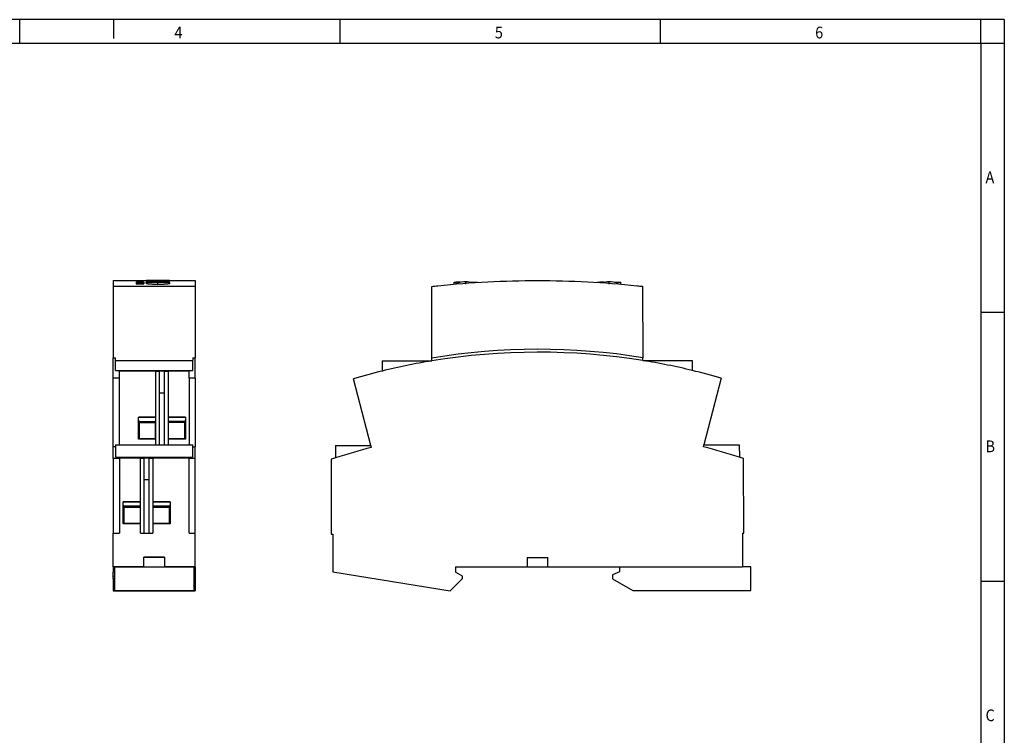
# Model space of a CAD drawing. Units: millimetres. Extents: x -458 to -38, y -314 to -17.
# Drawn here: x -248 to -38, y -170 to -17 of the extents above; entities that cross this region are included whole.
import ezdxf

# ---------------------------------------------------------------- set-up
doc = ezdxf.new("R2010")
doc.units = ezdxf.units.MM
doc.linetypes.add('DOT_CENTER', pattern=[14, 12, -1, 0, -1])
doc.layers.add('1', color=7, linetype='Continuous')
doc.styles.add('CONVERTER_11', font='txt.shx', dxfattribs={"width": 0.9})

# ---------------------------------------------------------------- blocks, each defined once
blk = doc.blocks.new('EMD_BL_2T_I_400-select__3', base_point=(-181.25, -139.13))
at = {"color": 7, "linetype": 'Continuous'}
for p, q in [((-155.07, -73.66), (-155.07, -73.27)), ((-155.07, -73.27), (-154.6, -73.27)), ((-154.02, -73.27), (-154.6, -73.27)), ((-154.6, -73.62), (-154.6, -73.27)), ((-154.32, -73.59), (-154.32, -73.42)), ((-154.32, -73.42), (-154.32, -73.42)), ((-154.32, -73.59), (-154.32, -73.42)), ((-154.02, -73.35), (-154.02, -73.27)), ((-153.68, -73.27), (-154.02, -73.27)), ((-152.57, -73.17), (-152.57, -73.17)), ((-151.46, -73.27), (-150.07, -73.27)), ((-150.07, -73.28), (-150.07, -73.27)), ((-124.47, -73.27), (-124, -73.27)), ((-124.47, -73.28), (-124.47, -73.27)), ((-123.42, -73.27), (-124, -73.27)), ((-124, -73.31), (-124, -73.27)), ((-123.42, -73.35), (-123.42, -73.27)), ((-123.08, -73.27), (-123.42, -73.27)), ((-121.97, -73.17), (-121.97, -73.17)), ((-120.86, -73.27), (-119.47, -73.27)), ((-120.22, -73.42), (-120.22, -73.59)), ((-119.47, -73.66), (-119.47, -73.27)), ((-159.82, -89.43), (-159.82, -74.14)), ((-114.88, -74.12), (-114.83, -89.35)), ((-170.39, -90.06), (-159.82, -90.04)), ((-170.39, -90.06), (-170.39, -92.2)), ((-159.82, -90.04), (-159.82, -89.43)), ((-114.82, -89.96), (-114.83, -89.35)), ((-114.82, -89.96), (-104.25, -89.94)), ((-104.25, -89.94), (-104.25, -92.09)), ((-172.81, -108.06), (-176.54, -93.86)), ((-98.09, -93.72), (-101.78, -107.94)), ((-180.35, -108.08), (-172.81, -108.06)), ((-180.35, -108.08), (-180.35, -110.75)), ((-172.69, -108.5), (-172.81, -108.06)), ((-101.89, -108.37), (-101.78, -107.94)), ((-101.78, -107.94), (-94.23, -107.93)), ((-94.23, -107.93), (-94.22, -110.6)), ((-181.25, -111.04), (-181.25, -126.98)), ((-93.27, -126.82), (-93.32, -110.89)), ((-181.25, -126.98), (-180.95, -126.98)), ((-180.95, -126.98), (-180.95, -135.08)), ((-93.57, -126.82), (-93.54, -134.02)), ((-93.57, -126.82), (-93.27, -126.82)), ((-139.45, -132.02), (-139.45, -134.02)), ((-139.45, -132.02), (-135.05, -132.02)), ((-135.05, -134.02), (-135.05, -132.02)), ((-154.75, -134.02), (-154.75, -135.13)), ((-154.75, -134.02), (-139.45, -134.02)), ((-139.45, -134.02), (-135.05, -134.02)), ((-135.05, -134.02), (-119.75, -134.02)), ((-119.75, -134.02), (-93.55, -134.02)), ((-119.75, -134.02), (-119.75, -135.02)), ((-91.75, -134.02), (-93.55, -134.02)), ((-93.55, -134.02), (-93.54, -134.02)), ((-91.75, -139.02), (-91.75, -134.02)), ((-180.95, -135.08), (-155.9, -139.13)), ((-153.26, -136.49), (-155.9, -139.13)), ((-153.26, -135.99), (-154.75, -135.13)), ((-153.26, -136.49), (-153.26, -135.99)), ((-119.75, -135.02), (-121.25, -135.72)), ((-121.25, -135.72), (-121.25, -136.52)), ((-121.25, -136.52), (-116.92, -139.02)), ((-116.92, -139.02), (-91.75, -139.02))]:
    blk.add_line(p, q, dxfattribs=at)
for centre, radius, start, end in [((-152.57, -79.43), 6.25, 90, 106.2586), ((-152.57, -79.43), 6.25, 90, 106.2586), ((-152.57, -79.43), 6.25, 76.5425, 90), ((-121.97, -79.43), 6.25, 90, 103.4566), ((-121.97, -79.43), 6.25, 90, 103.4565), ((-121.97, -79.43), 6.25, 73.7414, 90), ((-137.08, -227.57), 140, 80.8521, 99.3479), ((-137.08, -228.18), 140, 80.8516, 99.3484), ((-137.08, -228.18), 140, 99.3484, 103.7631), ((-137.08, -228.18), 140, 76.4369, 80.8516), ((-137.08, -228.18), 140, 103.7631, 106.3719), ((-137.08, -228.18), 140, 73.8281, 76.4369), ((-137.05, -243.88), 140, 104.7466, 108.0146), ((-137.05, -243.88), 140, 72.1854, 75.4534), ((-137.05, -243.88), 140, 108.0146, 108.4019), ((-137.05, -243.88), 140, 71.7981, 72.1854)]:
    blk.add_arc(centre, radius, start, end, dxfattribs=at)
for points, knots in [([(-159.82, -74.14), (-159.6, -74.11), (-159.16, -74.07), (-155.2, -73.64), (-147.9, -73.03), (-140.81, -72.92), (-137.27, -72.87)], [0, 0, 0, 0, 0.665384, 1.330767, 11.964712, 22.59866, 22.59866, 22.59866, 22.59866]), ([(-137.27, -72.87), (-133.72, -72.92), (-126.63, -73.03), (-119.37, -73.64), (-115.46, -74.06), (-115.07, -74.1), (-114.88, -74.12)], [0, 0, 0, 0, 10.633948, 21.267894, 21.851546, 22.435199, 22.435199, 22.435199, 22.435199])]:
    blk.add_open_spline(points, degree=3, knots=knots, dxfattribs=at)
at = {"layer": '1', "color": 2, "linetype": 'DOT_CENTER'}
for p, q in [((-152.57, -73.66), (-152.57, -73.27)), ((-121.97, -73.66), (-121.97, -73.27))]:
    blk.add_line(p, q, dxfattribs=at)
blk = doc.blocks.new('Rückansicht1', base_point=(-136.5, -106))
blk.add_blockref('EMD_BL_2T_I_400-select__3', (-181.25, -139.13))
blk = doc.blocks.new('EMD_BL_2T_I_400-select__4', base_point=(-227.75, -139.13))
at = {"color": 7, "linetype": 'Continuous'}
for p, q in [((-227.75, -72.87), (-227.75, -74.12)), ((-227.75, -72.87), (-210.25, -72.87)), ((-222.83, -73.17), (-221.33, -73.17)), ((-222.83, -73.42), (-221.33, -73.42)), ((-222.83, -73.6), (-222.83, -73.42)), ((-222.83, -73.42), (-222.83, -73.6)), ((-221.33, -73.42), (-221.33, -73.6)), ((-221.25, -73.6), (-221.25, -73.32)), ((-220.73, -73.27), (-215.73, -73.27)), ((-220.73, -73.48), (-220.73, -73.27)), ((-215.73, -73.5), (-215.73, -73.27)), ((-210.25, -72.87), (-210.25, -74.12)), ((-227.75, -74.12), (-227.75, -89.35)), ((-227.75, -74.12), (-210.25, -74.12)), ((-210.25, -74.12), (-210.25, -89.35)), ((-227.75, -89.35), (-227.25, -89.35)), ((-227.75, -93.72), (-227.75, -89.35)), ((-227.25, -89.94), (-227.25, -89.35)), ((-227.25, -92.09), (-227.25, -89.94)), ((-227.25, -89.94), (-210.75, -89.94)), ((-210.75, -89.35), (-210.75, -89.94)), ((-210.75, -89.35), (-210.25, -89.35)), ((-210.75, -92.09), (-210.75, -89.94)), ((-210.25, -93.72), (-210.25, -89.35)), ((-227.25, -92.09), (-210.75, -92.09)), ((-218.7, -92.23), (-226.45, -92.23)), ((-226.45, -93.72), (-226.45, -92.23)), ((-218.7, -92.33), (-218.7, -92.23)), ((-217.9, -92.33), (-218.7, -92.33)), ((-218.7, -102.04), (-218.7, -92.33)), ((-217.9, -92.33), (-217.9, -92.22)), ((-216.85, -92.22), (-217.9, -92.22)), ((-217.9, -96.94), (-217.9, -92.33)), ((-216.85, -92.33), (-216.85, -92.22)), ((-216.05, -92.33), (-216.85, -92.33)), ((-216.85, -96.94), (-216.85, -92.33)), ((-211.55, -92.23), (-216.05, -92.23)), ((-216.05, -92.33), (-216.05, -92.23)), ((-216.05, -92.33), (-216.05, -102.04)), ((-211.55, -93.72), (-211.55, -92.23)), ((-226.45, -93.72), (-227.75, -93.72)), ((-227.75, -108.37), (-227.75, -93.72)), ((-226.45, -107.93), (-226.45, -93.72)), ((-210.25, -93.72), (-211.55, -93.72)), ((-211.55, -93.72), (-211.55, -107.93)), ((-210.25, -93.72), (-210.25, -108.37)), ((-216.85, -96.94), (-217.9, -96.94)), ((-217.9, -107.93), (-217.9, -96.94)), ((-216.85, -107.93), (-216.85, -96.94)), ((-222.4, -102.04), (-218.7, -102.04)), ((-222.4, -102.05), (-222.4, -102.04)), ((-222.4, -102.81), (-222.4, -102.05)), ((-218.7, -102.05), (-222.4, -102.05)), ((-222.4, -106.65), (-222.4, -102.81)), ((-222.4, -102.81), (-222.25, -102.81)), ((-222.25, -102.81), (-222.25, -106.65)), ((-218.75, -102.81), (-218.75, -102.97)), ((-218.75, -106.65), (-218.75, -102.81)), ((-218.75, -102.81), (-218.7, -102.81)), ((-218.7, -102.05), (-218.7, -102.04)), ((-218.7, -102.81), (-218.7, -102.05)), ((-218.7, -106.65), (-218.7, -102.81)), ((-216.05, -102.04), (-212.35, -102.04)), ((-216.05, -102.04), (-216.05, -102.05)), ((-216.05, -102.05), (-216.05, -102.81)), ((-212.35, -102.05), (-216.05, -102.05)), ((-216.05, -102.81), (-216.05, -106.65)), ((-216, -102.81), (-216.05, -102.81)), ((-216, -102.97), (-216, -102.81)), ((-212.5, -106.65), (-212.5, -102.81)), ((-212.35, -102.81), (-212.5, -102.81)), ((-212.5, -102.97), (-212.5, -102.81)), ((-212.35, -102.04), (-212.35, -102.05)), ((-212.35, -102.05), (-212.35, -102.81)), ((-212.35, -102.81), (-212.35, -106.65)), ((-222.25, -102.97), (-218.75, -102.97)), ((-222.25, -103.18), (-218.75, -103.18)), ((-218.75, -102.97), (-218.75, -103.18)), ((-218.75, -103.18), (-218.75, -106.65)), ((-212.5, -102.97), (-216, -102.97)), ((-216, -106.65), (-216, -102.97)), ((-212.5, -103.18), (-216, -103.18)), ((-212.5, -102.97), (-212.5, -103.18)), ((-212.5, -106.65), (-212.5, -103.18)), ((-222.4, -106.74), (-222.4, -106.65)), ((-218.7, -106.65), (-222.4, -106.65)), ((-218.7, -106.74), (-222.4, -106.74)), ((-218.7, -106.74), (-218.7, -106.65)), ((-218.7, -107.93), (-218.7, -106.74)), ((-216.05, -106.65), (-216.05, -106.74)), ((-212.35, -106.65), (-216.05, -106.65)), ((-212.35, -106.74), (-216.05, -106.74)), ((-216.05, -106.74), (-216.05, -107.93)), ((-212.35, -106.65), (-212.35, -106.74)), ((-227.25, -108.37), (-227.75, -108.37)), ((-227.75, -110.89), (-227.75, -108.37)), ((-227.25, -107.93), (-227.25, -108.37)), ((-227.25, -107.93), (-210.75, -107.93)), ((-227.25, -108.37), (-227.25, -110.6)), ((-210.75, -108.37), (-210.75, -107.93)), ((-210.75, -110.6), (-210.75, -108.37)), ((-210.75, -108.37), (-210.25, -108.37)), ((-210.25, -110.89), (-210.25, -108.37)), ((-226.45, -110.89), (-227.75, -110.89)), ((-227.75, -110.89), (-227.75, -126.82)), ((-227.25, -110.6), (-210.75, -110.6)), ((-226.45, -110.89), (-226.45, -110.79)), ((-221.95, -110.79), (-226.45, -110.79)), ((-226.45, -110.89), (-226.45, -126.82)), ((-221.95, -110.89), (-221.95, -110.79)), ((-221.15, -110.89), (-221.95, -110.89)), ((-221.95, -120.12), (-221.95, -110.89)), ((-220.1, -110.78), (-221.15, -110.78)), ((-221.15, -110.89), (-221.15, -110.78)), ((-221.15, -115.43), (-221.15, -110.89)), ((-220.1, -110.89), (-220.1, -110.78)), ((-219.3, -110.89), (-220.1, -110.89)), ((-220.1, -115.43), (-220.1, -110.89)), ((-219.3, -110.89), (-219.3, -110.79)), ((-211.55, -110.79), (-219.3, -110.79)), ((-219.3, -110.89), (-219.3, -120.12)), ((-211.55, -110.89), (-211.55, -110.79)), ((-210.25, -110.89), (-211.55, -110.89)), ((-211.55, -126.82), (-211.55, -110.89)), ((-210.25, -126.82), (-210.25, -110.89)), ((-221.15, -126.82), (-221.15, -115.43)), ((-220.1, -115.43), (-221.15, -115.43)), ((-220.1, -126.82), (-220.1, -115.43)), ((-225.65, -120.14), (-225.65, -120.12)), ((-225.65, -120.12), (-221.95, -120.12)), ((-225.65, -120.89), (-225.65, -120.14)), ((-221.95, -120.14), (-225.65, -120.14)), ((-225.65, -124.73), (-225.65, -120.89)), ((-225.65, -120.89), (-225.5, -120.89)), ((-225.5, -120.89), (-225.5, -124.73)), ((-222, -121.06), (-225.5, -121.06)), ((-225.5, -121.26), (-222, -121.26)), ((-222, -121.06), (-222, -120.89)), ((-222, -120.89), (-221.95, -120.89)), ((-222, -120.89), (-222, -124.73)), ((-222, -121.26), (-222, -121.06)), ((-222, -121.26), (-222, -124.73)), ((-221.95, -120.14), (-221.95, -120.12)), ((-221.95, -120.89), (-221.95, -120.14)), ((-221.95, -124.73), (-221.95, -120.89)), ((-219.3, -120.12), (-215.6, -120.12)), ((-219.3, -120.12), (-219.3, -120.14)), ((-215.6, -120.14), (-219.3, -120.14)), ((-219.3, -120.14), (-219.3, -120.89)), ((-219.3, -120.89), (-219.3, -124.73)), ((-219.25, -120.89), (-219.3, -120.89)), ((-219.25, -124.73), (-219.25, -120.89)), ((-215.75, -121.06), (-219.25, -121.06)), ((-219.25, -121.26), (-215.75, -121.26)), ((-215.75, -120.89), (-215.75, -121.06)), ((-215.6, -120.89), (-215.75, -120.89)), ((-215.75, -120.89), (-215.75, -124.73)), ((-215.75, -121.26), (-215.75, -121.06)), ((-215.75, -124.73), (-215.75, -121.26)), ((-215.6, -120.12), (-215.6, -120.14)), ((-215.6, -120.14), (-215.6, -120.89)), ((-215.6, -120.89), (-215.6, -124.73)), ((-225.65, -124.82), (-225.65, -124.73)), ((-221.95, -124.73), (-225.65, -124.73)), ((-221.95, -124.82), (-225.65, -124.82)), ((-221.95, -124.82), (-221.95, -124.73)), ((-221.95, -126.82), (-221.95, -124.82)), ((-215.6, -124.73), (-219.3, -124.73)), ((-219.3, -124.73), (-219.3, -124.82)), ((-215.6, -124.82), (-219.3, -124.82)), ((-219.3, -124.82), (-219.3, -126.82)), ((-215.6, -124.73), (-215.6, -124.82)), ((-227.75, -126.82), (-227.75, -126.82)), ((-227.75, -134.02), (-227.75, -126.82)), ((-227.75, -126.82), (-226.45, -126.82)), ((-227.75, -126.82), (-226.45, -126.82)), ((-226.45, -126.82), (-226.45, -126.82)), ((-221.95, -126.82), (-221.95, -126.82)), ((-221.95, -126.82), (-221.15, -126.82)), ((-221.95, -126.82), (-221.15, -126.82)), ((-221.15, -126.82), (-220.1, -126.82)), ((-221.15, -126.82), (-221.15, -126.82)), ((-220.1, -126.82), (-220.1, -126.82)), ((-220.1, -126.82), (-219.3, -126.82)), ((-220.1, -126.82), (-219.3, -126.82)), ((-219.3, -126.82), (-219.3, -126.82)), ((-211.55, -126.82), (-210.25, -126.82)), ((-211.55, -126.82), (-211.55, -126.82)), ((-211.55, -126.82), (-210.25, -126.82)), ((-210.25, -134.02), (-210.25, -126.82)), ((-210.25, -126.82), (-210.25, -126.82)), ((-216.8, -131.92), (-221.2, -131.92)), ((-221.2, -131.93), (-221.2, -131.92)), ((-221.2, -131.93), (-216.8, -131.93)), ((-221.2, -134.02), (-221.2, -131.93)), ((-216.8, -131.92), (-216.8, -131.93)), ((-216.8, -131.93), (-216.8, -134.02)), ((-227.75, -134.02), (-227.75, -135.13)), ((-221.2, -134.02), (-227.75, -134.02)), ((-227.75, -134.02), (-227.45, -134.02)), ((-227.75, -134.02), (-227.75, -134.02)), ((-227.45, -139.02), (-227.45, -134.02)), ((-227.45, -134.02), (-210.55, -134.02)), ((-221.2, -134.02), (-221.2, -134.02)), ((-216.8, -134.02), (-216.8, -134.02)), ((-210.25, -134.02), (-216.8, -134.02)), ((-210.55, -134.02), (-210.55, -139.02)), ((-210.55, -134.02), (-210.25, -134.02)), ((-210.25, -134.02), (-210.25, -135.13)), ((-210.25, -134.02), (-210.25, -134.02)), ((-227.75, -135.99), (-227.75, -135.13)), ((-227.45, -135.13), (-227.75, -135.13)), ((-227.75, -136.49), (-227.75, -135.99)), ((-227.75, -135.99), (-227.45, -135.99)), ((-227.75, -136.49), (-227.45, -136.49)), ((-227.75, -136.49), (-227.75, -139.13)), ((-210.25, -135.13), (-210.55, -135.13)), ((-210.55, -135.99), (-210.25, -135.99)), ((-210.55, -136.49), (-210.25, -136.49)), ((-210.25, -135.13), (-210.25, -135.99)), ((-210.25, -135.99), (-210.25, -136.49)), ((-210.25, -136.49), (-210.25, -139.13)), ((-227.75, -139.13), (-210.25, -139.13)), ((-227.45, -139.02), (-210.55, -139.02))]:
    blk.add_line(p, q, dxfattribs=at)
for points, knots in [([(-222.88, -73.32), (-222.88, -73.37), (-222.88, -73.46), (-222.88, -73.55), (-222.88, -73.6)], [0, 0, 0, 0, 0.1299618, 0.2761764, 0.2761764, 0.2761764, 0.2761764]), ([(-222.83, -73.42), (-222.83, -73.42), (-222.83, -73.42), (-222.83, -73.41), (-222.83, -73.41), (-222.83, -73.4), (-222.83, -73.4), (-222.83, -73.39), (-222.83, -73.38), (-222.83, -73.38), (-222.83, -73.37), (-222.83, -73.37), (-222.83, -73.36), (-222.83, -73.36), (-222.83, -73.35), (-222.83, -73.35), (-222.83, -73.34), (-222.83, -73.34), (-222.83, -73.33), (-222.83, -73.33), (-222.83, -73.32), (-222.83, -73.32), (-222.83, -73.32), (-222.83, -73.31), (-222.83, -73.31), (-222.83, -73.3), (-222.83, -73.3), (-222.83, -73.29), (-222.83, -73.29), (-222.83, -73.29), (-222.83, -73.28), (-222.83, -73.28), (-222.83, -73.27), (-222.83, -73.27), (-222.83, -73.27), (-222.83, -73.26), (-222.83, -73.26), (-222.83, -73.26), (-222.83, -73.25), (-222.83, -73.25), (-222.83, -73.25), (-222.83, -73.24), (-222.83, -73.24), (-222.83, -73.24), (-222.83, -73.23), (-222.83, -73.23), (-222.83, -73.23), (-222.83, -73.23), (-222.83, -73.22), (-222.83, -73.22), (-222.83, -73.22), (-222.83, -73.22), (-222.83, -73.21), (-222.83, -73.21), (-222.83, -73.21), (-222.83, -73.21), (-222.83, -73.2), (-222.83, -73.2), (-222.83, -73.2), (-222.83, -73.2), (-222.83, -73.2), (-222.83, -73.2), (-222.83, -73.19), (-222.83, -73.19), (-222.83, -73.19), (-222.83, -73.19), (-222.83, -73.19), (-222.83, -73.19), (-222.83, -73.18), (-222.83, -73.18), (-222.83, -73.18), (-222.83, -73.18), (-222.83, -73.18), (-222.83, -73.18), (-222.83, -73.18), (-222.83, -73.18), (-222.83, -73.18), (-222.83, -73.18), (-222.83, -73.18), (-222.83, -73.18), (-222.83, -73.18), (-222.83, -73.18), (-222.83, -73.17), (-222.83, -73.17), (-222.83, -73.17), (-222.83, -73.17), (-222.83, -73.17)], [0, 0, 0, 0, 0.0058876, 0.0117057, 0.0174544, 0.0231336, 0.0287432, 0.0342833, 0.0397537, 0.0451546, 0.0504858, 0.0557474, 0.0609393, 0.0660615, 0.0711139, 0.0760966, 0.0810095, 0.0858526, 0.0906258, 0.0953292, 0.0999627, 0.1045263, 0.1090199, 0.1134436, 0.1177972, 0.1220809, 0.1262945, 0.130438, 0.1345115, 0.1385148, 0.142448, 0.146311, 0.1501038, 0.1538264, 0.1574787, 0.1610608, 0.1645725, 0.168014, 0.1713851, 0.1746858, 0.1779161, 0.181076, 0.1841654, 0.1871844, 0.1901328, 0.1930107, 0.1958181, 0.1985549, 0.2012211, 0.2038166, 0.2063415, 0.2087957, 0.2111792, 0.213492, 0.215734, 0.2179052, 0.2200056, 0.2220352, 0.2239939, 0.2258817, 0.2276986, 0.2294446, 0.2311196, 0.2327236, 0.2342566, 0.2357186, 0.2371095, 0.2384293, 0.239678, 0.2408555, 0.2419619, 0.2429971, 0.2439611, 0.2448538, 0.2456752, 0.2464254, 0.2471042, 0.2477117, 0.2482478, 0.2487125, 0.2491058, 0.2494277, 0.249678, 0.2498569, 0.2499642, 0.25, 0.25, 0.25, 0.25]), ([(-222.83, -73.17), (-222.83, -73.17), (-222.83, -73.17), (-222.83, -73.17), (-222.83, -73.17), (-222.83, -73.18), (-222.83, -73.18), (-222.83, -73.18), (-222.83, -73.18), (-222.83, -73.18), (-222.83, -73.18), (-222.83, -73.18), (-222.83, -73.18), (-222.83, -73.18), (-222.83, -73.18), (-222.83, -73.18), (-222.83, -73.18), (-222.83, -73.18), (-222.83, -73.18), (-222.83, -73.19), (-222.83, -73.19), (-222.83, -73.19), (-222.83, -73.19), (-222.83, -73.19), (-222.83, -73.19), (-222.83, -73.2), (-222.83, -73.2), (-222.83, -73.2), (-222.83, -73.2), (-222.83, -73.2), (-222.83, -73.2), (-222.83, -73.21), (-222.83, -73.21), (-222.83, -73.21), (-222.83, -73.21), (-222.83, -73.22), (-222.83, -73.22), (-222.83, -73.22), (-222.83, -73.22), (-222.83, -73.23), (-222.83, -73.23), (-222.83, -73.23), (-222.83, -73.23), (-222.83, -73.24), (-222.83, -73.24), (-222.83, -73.24), (-222.83, -73.25), (-222.83, -73.25), (-222.83, -73.25), (-222.83, -73.26), (-222.83, -73.26), (-222.83, -73.26), (-222.83, -73.27), (-222.83, -73.27), (-222.83, -73.27), (-222.83, -73.28), (-222.83, -73.28), (-222.83, -73.29), (-222.83, -73.29), (-222.83, -73.29), (-222.83, -73.3), (-222.83, -73.3), (-222.83, -73.31), (-222.83, -73.31), (-222.83, -73.32), (-222.83, -73.32), (-222.83, -73.32), (-222.83, -73.33), (-222.83, -73.33), (-222.83, -73.34), (-222.83, -73.34), (-222.83, -73.35), (-222.83, -73.35), (-222.83, -73.36), (-222.83, -73.36), (-222.83, -73.37), (-222.83, -73.37), (-222.83, -73.38), (-222.83, -73.38), (-222.83, -73.39), (-222.83, -73.4), (-222.83, -73.4), (-222.83, -73.41), (-222.83, -73.41), (-222.83, -73.42), (-222.83, -73.42), (-222.83, -73.42)], [0, 0, 0, 0, 0.0000358, 0.0001431, 0.000322, 0.0005724, 0.0008942, 0.0012875, 0.0017522, 0.0022883, 0.0028958, 0.0035746, 0.0043248, 0.0051462, 0.0060389, 0.0070029, 0.0080381, 0.0091445, 0.010322, 0.0115707, 0.0128905, 0.0142814, 0.0157434, 0.0172764, 0.0188804, 0.0205554, 0.0223014, 0.0241183, 0.0260061, 0.0279648, 0.0299944, 0.0320948, 0.034266, 0.0365081, 0.0388208, 0.0412043, 0.0436585, 0.0461834, 0.048779, 0.0514451, 0.0541819, 0.0569893, 0.0598672, 0.0628157, 0.0658346, 0.068924, 0.0720839, 0.0753142, 0.078615, 0.081986, 0.0854275, 0.0889392, 0.0925213, 0.0961736, 0.0998962, 0.103689, 0.107552, 0.1114852, 0.1154885, 0.119562, 0.1237055, 0.1279191, 0.1322028, 0.1365565, 0.1409801, 0.1454737, 0.1500373, 0.1546708, 0.1593742, 0.1641474, 0.1689905, 0.1739034, 0.1788861, 0.1839385, 0.1890607, 0.1942526, 0.1995142, 0.2048454, 0.2102463, 0.2157168, 0.2212568, 0.2268665, 0.2325456, 0.2382943, 0.2441124, 0.25, 0.25, 0.25, 0.25]), ([(-221.33, -73.17), (-221.33, -73.17), (-221.33, -73.17), (-221.33, -73.17), (-221.33, -73.17), (-221.33, -73.18), (-221.33, -73.18), (-221.33, -73.18), (-221.33, -73.18), (-221.33, -73.18), (-221.33, -73.18), (-221.33, -73.18), (-221.33, -73.18), (-221.33, -73.18), (-221.33, -73.18), (-221.33, -73.18), (-221.33, -73.18), (-221.33, -73.18), (-221.33, -73.18), (-221.33, -73.19), (-221.33, -73.19), (-221.33, -73.19), (-221.33, -73.19), (-221.33, -73.19), (-221.33, -73.19), (-221.33, -73.2), (-221.33, -73.2), (-221.33, -73.2), (-221.33, -73.2), (-221.33, -73.2), (-221.33, -73.2), (-221.33, -73.21), (-221.33, -73.21), (-221.33, -73.21), (-221.33, -73.21), (-221.33, -73.22), (-221.33, -73.22), (-221.33, -73.22), (-221.33, -73.22), (-221.33, -73.23), (-221.33, -73.23), (-221.33, -73.23), (-221.33, -73.23), (-221.33, -73.24), (-221.33, -73.24), (-221.33, -73.24), (-221.33, -73.25), (-221.33, -73.25), (-221.33, -73.25), (-221.33, -73.26), (-221.33, -73.26), (-221.33, -73.26), (-221.33, -73.27), (-221.33, -73.27), (-221.33, -73.27), (-221.33, -73.28), (-221.33, -73.28), (-221.33, -73.29), (-221.33, -73.29), (-221.33, -73.29), (-221.33, -73.3), (-221.33, -73.3), (-221.33, -73.31), (-221.33, -73.31), (-221.33, -73.32), (-221.33, -73.32), (-221.33, -73.32), (-221.33, -73.33), (-221.33, -73.33), (-221.33, -73.34), (-221.33, -73.34), (-221.33, -73.35), (-221.33, -73.35), (-221.33, -73.36), (-221.33, -73.36), (-221.33, -73.37), (-221.33, -73.37), (-221.33, -73.38), (-221.33, -73.38), (-221.33, -73.39), (-221.33, -73.4), (-221.33, -73.4), (-221.33, -73.41), (-221.33, -73.41), (-221.33, -73.42), (-221.33, -73.42), (-221.33, -73.42)], [0, 0, 0, 0, 0.0000358, 0.0001431, 0.000322, 0.0005724, 0.0008942, 0.0012875, 0.0017522, 0.0022883, 0.0028958, 0.0035746, 0.0043248, 0.0051462, 0.0060389, 0.0070029, 0.0080381, 0.0091445, 0.010322, 0.0115707, 0.0128905, 0.0142814, 0.0157434, 0.0172764, 0.0188804, 0.0205554, 0.0223014, 0.0241183, 0.0260061, 0.0279648, 0.0299944, 0.0320948, 0.034266, 0.0365081, 0.0388208, 0.0412043, 0.0436585, 0.0461834, 0.048779, 0.0514451, 0.0541819, 0.0569893, 0.0598672, 0.0628157, 0.0658346, 0.068924, 0.0720839, 0.0753142, 0.078615, 0.081986, 0.0854275, 0.0889392, 0.0925213, 0.0961736, 0.0998962, 0.103689, 0.107552, 0.1114852, 0.1154885, 0.119562, 0.1237055, 0.1279191, 0.1322028, 0.1365565, 0.1409801, 0.1454737, 0.1500373, 0.1546708, 0.1593742, 0.1641474, 0.1689905, 0.1739034, 0.1788861, 0.1839385, 0.1890607, 0.1942526, 0.1995142, 0.2048454, 0.2102463, 0.2157168, 0.2212568, 0.2268665, 0.2325456, 0.2382943, 0.2441124, 0.25, 0.25, 0.25, 0.25]), ([(-221.25, -73.32), (-221.25, -73.37), (-221.25, -73.46), (-221.25, -73.55), (-221.25, -73.6)], [0, 0, 0, 0, 0.1299614, 0.2761755, 0.2761755, 0.2761755, 0.2761755]), ([(-215.68, -72.93), (-215.68, -72.93), (-215.69, -72.92), (-215.71, -72.92), (-215.74, -72.92), (-215.79, -72.91), (-215.86, -72.91), (-215.94, -72.91), (-216.02, -72.9), (-216.11, -72.9), (-216.2, -72.9), (-216.3, -72.9), (-216.41, -72.89), (-216.54, -72.89), (-216.69, -72.89), (-216.85, -72.89), (-217.07, -72.89), (-217.33, -72.88), (-217.63, -72.88), (-217.93, -72.88), (-218.23, -72.88), (-218.53, -72.88), (-218.83, -72.88), (-219.13, -72.88), (-219.39, -72.89), (-219.61, -72.89), (-219.77, -72.89), (-219.92, -72.89), (-220.05, -72.89), (-220.16, -72.9), (-220.26, -72.9), (-220.35, -72.9), (-220.44, -72.9), (-220.52, -72.91), (-220.6, -72.91), (-220.66, -72.91), (-220.72, -72.92), (-220.75, -72.92), (-220.77, -72.92), (-220.78, -72.93), (-220.78, -72.93)], [0, 0, 0, 0, 0.006924, 0.025709, 0.059681, 0.111598, 0.179046, 0.257074, 0.342776, 0.433239, 0.517446, 0.615138, 0.727626, 0.856219, 1.002229, 1.166966, 1.351741, 1.649465, 1.954424, 2.258304, 2.552793, 2.847288, 3.151173, 3.456136, 3.753863, 3.938617, 4.103337, 4.249333, 4.377915, 4.490394, 4.58808, 4.672282, 4.762778, 4.84851, 4.926566, 4.99404, 5.044906, 5.079009, 5.098393, 5.105686, 5.105686, 5.105686, 5.105686]), ([(-220.78, -72.93), (-220.78, -72.93), (-220.76, -72.94), (-220.72, -72.95), (-220.66, -72.95), (-220.6, -72.96), (-220.52, -72.96), (-220.44, -72.97), (-220.36, -72.97), (-220.26, -72.98), (-220.16, -72.98), (-220.04, -72.99), (-219.92, -72.99), (-219.79, -72.99), (-219.66, -73), (-219.51, -73), (-219.37, -73), (-219.1, -73.01), (-218.72, -73.01), (-218.4, -73.01), (-218.23, -73.01)], [0, 0, 0, 0, 0.014514, 0.052629, 0.113438, 0.195363, 0.252954, 0.330586, 0.430693, 0.514025, 0.619542, 0.748318, 0.855342, 0.984082, 1.134602, 1.26207, 1.409561, 1.576558, 2.052843, 2.553965, 2.553965, 2.553965, 2.553965]), ([(-220.73, -73.43), (-220.74, -73.43), (-220.74, -73.44), (-220.75, -73.45), (-220.75, -73.45)], [0, 0, 0, 0, 0.01948256, 0.03270975, 0.03270975, 0.03270975, 0.03270975]), ([(-220.75, -73.45), (-220.75, -73.46), (-220.74, -73.47), (-220.72, -73.48), (-220.68, -73.5), (-220.63, -73.51), (-220.57, -73.53), (-220.5, -73.54), (-220.41, -73.55), (-220.29, -73.57), (-220.12, -73.59), (-219.9, -73.61), (-219.66, -73.62), (-219.36, -73.64), (-219.01, -73.65), (-218.61, -73.66), (-218.28, -73.66), (-218.01, -73.66), (-217.81, -73.66), (-217.6, -73.66), (-217.4, -73.65), (-217.21, -73.65), (-217.02, -73.64), (-216.85, -73.63), (-216.71, -73.62), (-216.59, -73.61), (-216.45, -73.6), (-216.28, -73.59), (-216.11, -73.57), (-215.99, -73.55), (-215.9, -73.54), (-215.83, -73.53), (-215.77, -73.51), (-215.72, -73.5), (-215.68, -73.48), (-215.66, -73.47), (-215.65, -73.46), (-215.65, -73.45)], [0, 0, 0, 0, 0.014755, 0.041461, 0.081899, 0.129102, 0.192277, 0.267805, 0.356519, 0.457091, 0.646865, 0.864657, 1.108153, 1.375023, 1.756369, 2.159458, 2.577429, 2.756438, 2.963736, 3.194921, 3.36569, 3.562493, 3.779022, 3.935503, 4.07269, 4.190689, 4.289599, 4.508464, 4.698693, 4.791913, 4.887185, 4.957994, 5.026105, 5.073059, 5.113272, 5.138435, 5.154518, 5.154518, 5.154518, 5.154518]), ([(-218.2, -73.27), (-218.25, -73.27), (-218.36, -73.27), (-218.47, -73.27), (-218.53, -73.27)], [0, 0, 0, 0, 0.1643349, 0.3282373, 0.3282373, 0.3282373, 0.3282373]), ([(-218.23, -73.01), (-218.12, -73.01), (-217.9, -73.01), (-217.57, -73.01), (-217.31, -73.01), (-217.13, -73), (-217.01, -73), (-216.91, -73), (-216.8, -73), (-216.7, -72.99), (-216.6, -72.99), (-216.51, -72.99), (-216.42, -72.99), (-216.32, -72.98), (-216.22, -72.98), (-216.12, -72.97), (-216.03, -72.97), (-215.95, -72.96), (-215.88, -72.96), (-215.82, -72.95), (-215.77, -72.95), (-215.73, -72.95), (-215.71, -72.94), (-215.69, -72.94), (-215.68, -72.93), (-215.68, -72.93)], [0, 0, 0, 0, 0.336326, 0.663041, 0.977301, 1.10397, 1.219802, 1.324579, 1.418086, 1.533388, 1.636366, 1.727046, 1.805456, 1.901575, 2.009105, 2.122311, 2.197005, 2.277722, 2.358401, 2.416412, 2.464786, 2.503073, 2.529995, 2.546951, 2.554048, 2.554048, 2.554048, 2.554048]), ([(-217.87, -73.27), (-217.93, -73.27), (-218.04, -73.27), (-218.15, -73.27), (-218.2, -73.27)], [0, 0, 0, 0, 0.175464, 0.3283936, 0.3283936, 0.3283936, 0.3283936]), ([(-215.65, -73.45), (-215.65, -73.45), (-215.66, -73.43), (-215.69, -73.42), (-215.71, -73.41), (-215.72, -73.41), (-215.73, -73.4)], [0, 0, 0, 0, 0.02483527, 0.06294552, 0.0785286, 0.0959694, 0.0959694, 0.0959694, 0.0959694])]:
    blk.add_open_spline(points, degree=3, knots=knots, dxfattribs=at)
for points in [[(-222.83, -73.32), (-222.84, -73.32), (-222.85, -73.32), (-222.87, -73.32), (-222.88, -73.32)], [(-221.25, -73.32), (-221.26, -73.32), (-221.29, -73.32), (-221.32, -73.32), (-221.33, -73.32)], [(-222.88, -73.6), (-222.74, -73.6), (-222.47, -73.6), (-222.06, -73.6), (-221.66, -73.6), (-221.39, -73.6), (-221.25, -73.6)]]:
    blk.add_open_spline(points, degree=3, dxfattribs=at)
at = {"layer": '1', "color": 2, "linetype": 'DOT_CENTER'}
blk.add_line((-218.23, -73.5), (-218.23, -73.27), dxfattribs=at)
blk = doc.blocks.new('SA_Links1', base_point=(-219, -106))
blk.add_blockref('EMD_BL_2T_I_400-select__4', (-227.75, -139.13))
blk = doc.blocks.new('_rahmen', base_point=(-42.71, -314.22))
at = {"layer": '1', "color": 2, "linetype": 'Continuous'}
for p, q in [((-247.71, -17.22), (-316.04, -17.22)), ((-227.71, -17.22), (-247.71, -17.22)), ((-247.71, -22.22), (-247.71, -17.22)), ((-227.71, -17.22), (-227.71, -21.22)), ((-179.37, -17.22), (-227.71, -17.22)), ((-179.37, -22.22), (-179.37, -17.22)), ((-111.04, -17.22), (-179.37, -17.22)), ((-111.04, -22.22), (-111.04, -17.22)), ((-42.71, -17.22), (-111.04, -17.22)), ((-42.71, -22.22), (-42.71, -17.22)), ((-37.71, -17.22), (-42.71, -17.22)), ((-37.71, -17.22), (-37.71, -22.22)), ((-42.71, -22.22), (-37.71, -22.22)), ((-37.71, -22.22), (-37.71, -79.62)), ((-42.71, -79.62), (-37.71, -79.62)), ((-37.71, -79.62), (-37.71, -137.02)), ((-42.71, -137.02), (-37.71, -137.02)), ((-37.71, -137.02), (-37.71, -194.42))]:
    blk.add_line(p, q, dxfattribs=at)
at = {"layer": '1', "color": 6, "linetype": 'Continuous'}
for p, q in [((-316.04, -22.22), (-247.71, -22.22)), ((-247.71, -22.22), (-179.37, -22.22)), ((-179.37, -22.22), (-111.04, -22.22)), ((-111.04, -22.22), (-42.71, -22.22)), ((-42.71, -22.22), (-42.71, -79.62)), ((-42.71, -79.62), (-42.71, -137.02)), ((-42.71, -137.02), (-42.71, -194.42))]:
    blk.add_line(p, q, dxfattribs=at)
at = {"layer": '1', "color": 7, "style": 'CONVERTER_11', "width": 0.9}
for s, p in [('4', (-214.71, -21.22)), ('5', (-146.37, -21.22)), ('6', (-78.04, -21.22)), ('A', (-41.71, -52.12)), ('B', (-41.71, -109.52)), ('C', (-41.71, -166.92))]:
    blk.add_text(s, height=2.5, dxfattribs=at).set_placement(p)
blk = doc.blocks.new('A3I_CS', base_point=(-42.71, -314.22))
at = {"layer": '1'}
blk.add_blockref('_rahmen', (-42.71, -314.22), dxfattribs=at)
blk = doc.blocks.new('1')
for name, p in [('A3I_CS', (-42.71, -314.22)), ('SA_Links1', (-219, -106)), ('Rückansicht1', (-136.5, -106))]:
    blk.add_blockref(name, p)

msp = doc.modelspace()

# ---------------------------------------------------------------- block references
at = {"layer": '1'}
msp.add_blockref('1', (0, 0), dxfattribs=at)

doc.saveas('drawing.dxf')
